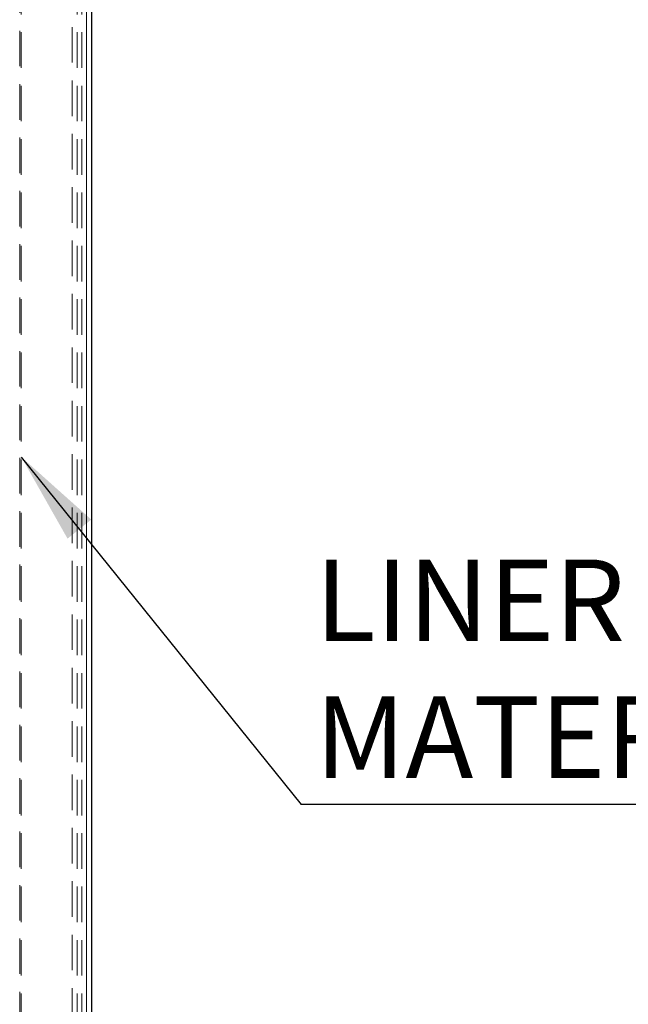
# Model space of a CAD drawing. Units: millimetres. Extents: x -38 to 3419, y 505 to 2950.
# Drawn here: x 2460 to 2677, y 1232 to 1584 of the extents above; entities that cross this region are included whole.
import ezdxf

# ---------------------------------------------------------------- set-up
doc = ezdxf.new("R2010")
doc.units = ezdxf.units.MM
doc.header["$LTSCALE"] = 10
doc.linetypes.add('HIDDEN', pattern=[1.905, 1.27, -0.635])
doc.layers.add('FORMAT', color=7, linetype='Continuous')
doc.styles.add('SLDTEXTSTYLE2', font='TXT', dxfattribs={"width": 0.75})
doc.dimstyles.new('SLDDIMSTYLE2', dxfattribs={"dimtxt": 0.18, "dimasz": 33.02, "dimexe": 0, "dimexo": 0.0625, "dimgap": 0, "dimtad": 0, "dimtih": 1, "dimtoh": 1, "dimdec": 0, "dimrnd": 1e-09, "dimzin": 0, "dimdsep": 46, "dimtxsty": 'Standard', "dimsah": 1, "dimcen": 0.09, "dimadec": 0, "dimazin": 0, "dimtfac": 33.02, "dimtdec": 0, "dimtofl": 0, "dimtmove": 0, "dimatfit": 3, "dimfxl": 0, "dimfrac": 2, "dimtolj": 1, "dimtzin": 0, "dimarcsym": 0})

# ---------------------------------------------------------------- blocks, each defined once
blk = doc.blocks.new('SW_NOTE_0_1')
at = {"layer": 'FORMAT', "color": 0}
blk.add_line((549.56, 0), (0, 0), dxfattribs=at)
at = {"layer": 'FORMAT', "color": 0, "attachment_point": 1, "style": 'SLDTEXTSTYLE2'}
for s, insert, char_height in [('LINER', (4.92, 87.4), 29.104), ('MATERIAL: GALVANIZED STEEL', (4.92, 38.59), 29.1042)]:
    blk.add_mtext(s, dxfattribs=dict(at, insert=insert, char_height=char_height))

msp = doc.modelspace()

# ---------------------------------------------------------------- linework, layer by layer
at = {"color": 7, "linetype": 'HIDDEN', "lineweight": 18}
for p, q in [((2483.937, 1932.046), (2483.937, 877.76)), ((2480.508, 880.618), (2480.508, 1926.332)), ((2482.223, 880.618), (2482.223, 1926.332)), ((2483.937, 880.618), (2483.937, 1926.332)), ((2460.08, 881.189), (2460.08, 1880.618)), ((2460.651, 880.618), (2460.651, 1880.618)), ((2478.794, 1034.903), (2478.794, 1777.76))]:
    msp.add_line(p, q, dxfattribs=at)
at = {"color": 7, "linetype": 'Continuous', "lineweight": 25}
msp.add_line((2485.651, 1906.332), (2485.651, 877.76), dxfattribs=at)

# ---------------------------------------------------------------- block references
at = {"layer": 'FORMAT'}
msp.add_blockref('SW_NOTE_0_1', (2560.455, 1303.601), dxfattribs=at)

# ---------------------------------------------------------------- leaders
msp.add_leader([(2460.651, 1427.59), (2560.455, 1303.601)], dimstyle='SLDDIMSTYLE2', dxfattribs=at)

doc.saveas('drawing.dxf')
